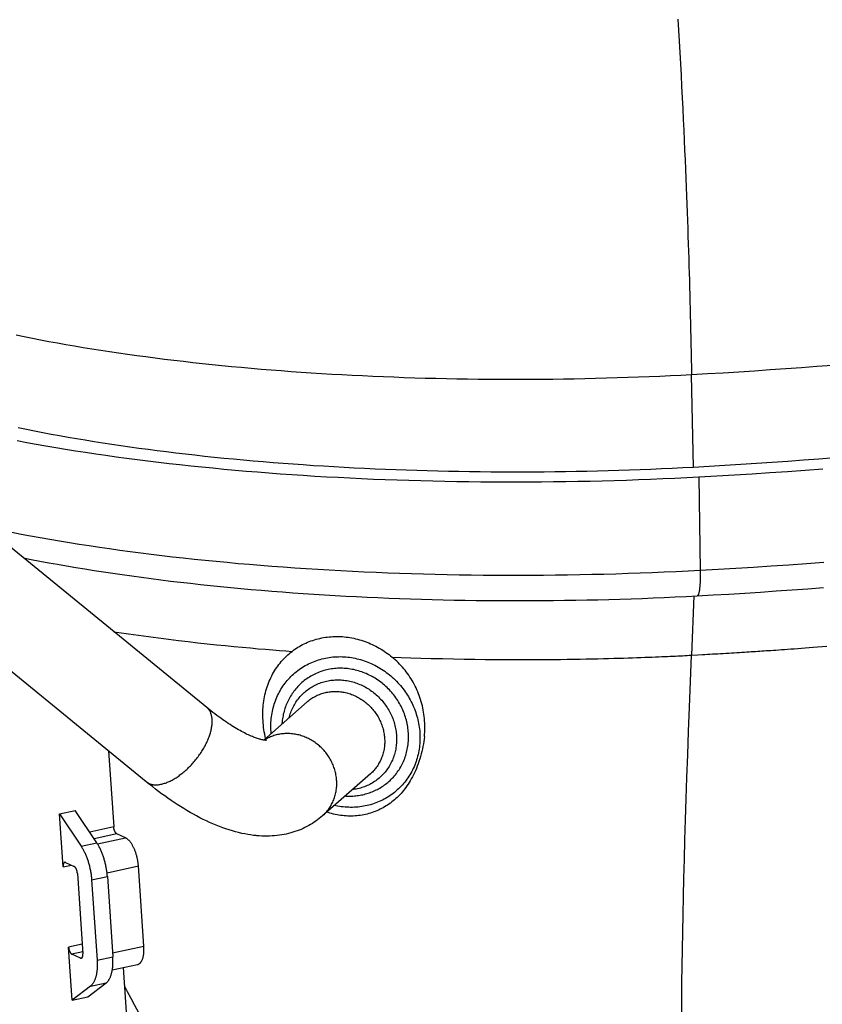
# Model space of a CAD drawing. Units: millimetres. Extents: x -1029 to 3473, y -575 to 2519.
# Drawn here: x 2093 to 2160, y -418 to -336 of the extents above; entities that cross this region are included whole.
import ezdxf

# ---------------------------------------------------------------- set-up
doc = ezdxf.new("R2010")
doc.units = ezdxf.units.MM
doc.header["$LTSCALE"] = 19.36
doc.layers.get('0').update_dxf_attribs({"linetype": 'CONTINUOUS'})

msp = doc.modelspace()

# ---------------------------------------------------------------- linework, layer by layer
at = {"color": 8, "linetype": 'Continuous'}
for p, q in [((2148.981, -373.188), (2148.828, -365.458)), ((2149.433, -374.012), (2149.549, -381.774)), ((2113.191, -395.933), (2113.13, -395.971)), ((2100.549, -403.218), (2098.542, -403.649)), ((2097.822, -404.824), (2099.138, -404.541)), ((2100.82, -403.805), (2098.919, -404.213)), ((2099.196, -404.632), (2101.533, -404.13)), ((2096.326, -406.555), (2097.019, -406.406)), ((2099.991, -407.042), (2102.615, -406.479)), ((2098.704, -407.637), (2100.02, -407.355)), ((2097.918, -413.017), (2096.782, -413.261)), ((2100.455, -413.746), (2103.07, -413.184)), ((2097.961, -413.653), (2097.052, -413.848)), ((2097.9, -414.144), (2097.766, -414.172)), ((2099.16, -414.343), (2100.476, -414.06)), ((2098.616, -416.507), (2099.932, -416.224))]:
    msp.add_line(p, q, dxfattribs=at)
at = {"color": 7, "linetype": 'Continuous'}
for p, q in [((2108.326, -393.248), (2091.921, -379.852)), ((2149.014, -383.93), (2148.818, -388.872)), ((2103.266, -399.444), (2086.861, -386.048)), ((2116.715, -392.77), (2113.079, -395.963)), ((2100.118, -396.874), (2100.549, -403.218)), ((2121.994, -398.781), (2117.991, -402.297)), ((2119.884, -400.634), (2119.936, -400.637)), ((2096.025, -402.131), (2097.341, -401.848)), ((2099.138, -404.541), (2097.341, -401.848)), ((2096.025, -402.131), (2097.822, -404.824)), ((2096.326, -406.555), (2096.025, -402.131)), ((2101.533, -404.13), (2100.82, -403.805)), ((2096.531, -406.184), (2097.245, -406.509)), ((2103.07, -413.184), (2102.615, -406.479)), ((2097.515, -407.096), (2097.971, -413.802)), ((2098.704, -407.637), (2099.16, -414.343)), ((2100.02, -407.355), (2100.476, -414.06)), ((2097.082, -417.685), (2096.782, -413.261)), ((2097.766, -414.172), (2097.052, -413.848)), ((2100.434, -415.159), (2102.539, -414.706)), ((2101.347, -414.963), (2102.262, -428.411)), ((2098.616, -416.507), (2097.082, -417.685)), ((2098.398, -417.402), (2099.932, -416.224)), ((2097.082, -417.685), (2098.398, -417.402))]:
    msp.add_line(p, q, dxfattribs=at)
at = {"color": 8, "linetype": 'Continuous'}
for points in [[(2147.683, -335.755), (2147.739, -336.675), (2147.793, -337.605), (2147.847, -338.547), (2147.899, -339.497), (2147.949, -340.444), (2147.997, -341.386), (2148.044, -342.322), (2148.088, -343.239), (2148.13, -344.136), (2148.17, -345.013), (2148.208, -345.865), (2148.244, -346.691), (2148.279, -347.494), (2148.311, -348.275), (2148.343, -349.036), (2148.372, -349.776), (2148.401, -350.5), (2148.428, -351.205), (2148.453, -351.893), (2148.478, -352.567), (2148.501, -353.228), (2148.523, -353.874), (2148.545, -354.51), (2148.565, -355.137), (2148.585, -355.753), (2148.604, -356.363), (2148.622, -356.967), (2148.639, -357.565), (2148.656, -358.16), (2148.672, -358.753), (2148.688, -359.344), (2148.704, -359.936), (2148.719, -360.529), (2148.733, -361.124), (2148.748, -361.724), (2148.762, -362.328), (2148.776, -362.938), (2148.789, -363.555), (2148.802, -364.181), (2148.816, -364.814), (2148.828, -365.456)], [(2148.828, -365.456), (2147.941, -365.503), (2147.052, -365.547), (2146.162, -365.587), (2145.272, -365.625), (2144.381, -365.66), (2143.49, -365.692), (2142.598, -365.722), (2141.706, -365.748), (2140.813, -365.772), (2139.92, -365.792), (2139.026, -365.81), (2138.133, -365.825), (2137.239, -365.837), (2136.346, -365.846), (2135.453, -365.852), (2134.561, -365.855), (2133.669, -365.856), (2132.778, -365.853), (2131.888, -365.848), (2130.999, -365.839), (2130.112, -365.828), (2129.226, -365.814), (2128.341, -365.797), (2127.459, -365.777), (2126.578, -365.754), (2125.7, -365.729), (2124.824, -365.7), (2123.95, -365.668), (2123.078, -365.634), (2122.209, -365.597), (2121.343, -365.557), (2120.48, -365.514), (2119.62, -365.468), (2118.763, -365.42), (2117.909, -365.368), (2117.058, -365.314), (2116.211, -365.257), (2115.368, -365.197), (2114.528, -365.135), (2113.693, -365.069), (2112.861, -365.001), (2112.034, -364.93), (2111.211, -364.856), (2110.392, -364.78), (2109.578, -364.701), (2108.768, -364.619), (2107.964, -364.534), (2107.164, -364.447), (2106.369, -364.357), (2105.579, -364.264), (2104.795, -364.169), (2104.016, -364.071), (2103.243, -363.97), (2102.475, -363.867), (2101.713, -363.761), (2100.957, -363.653), (2100.208, -363.542), (2099.464, -363.428), (2098.727, -363.312), (2097.996, -363.194), (2097.272, -363.073), (2096.555, -362.95), (2095.845, -362.824), (2095.142, -362.696), (2094.446, -362.565), (2093.757, -362.433), (2093.076, -362.297), (2092.403, -362.16)], [(2160.598, -364.67), (2159.302, -364.772), (2158.003, -364.87), (2156.701, -364.965), (2155.396, -365.056), (2154.088, -365.143), (2152.777, -365.227), (2151.463, -365.308), (2150.147, -365.384), (2148.828, -365.458)], [(2092.046, -378.603), (2092.825, -378.754), (2093.612, -378.901), (2094.407, -379.046), (2095.211, -379.188), (2096.024, -379.326), (2096.844, -379.462), (2097.673, -379.595), (2098.509, -379.724), (2099.353, -379.851), (2100.205, -379.974), (2101.064, -380.094), (2101.93, -380.211), (2102.803, -380.325), (2103.683, -380.436), (2104.57, -380.544), (2105.463, -380.648), (2106.362, -380.749), (2107.268, -380.846), (2108.18, -380.941), (2109.098, -381.032), (2110.021, -381.119), (2110.95, -381.204), (2111.885, -381.285), (2112.824, -381.362), (2113.768, -381.437), (2114.718, -381.507), (2115.672, -381.575), (2116.63, -381.639), (2117.593, -381.699), (2118.559, -381.756), (2119.53, -381.81), (2120.505, -381.86), (2121.483, -381.906), (2122.464, -381.949), (2123.449, -381.989), (2124.436, -382.025), (2125.427, -382.057), (2126.42, -382.086), (2127.415, -382.112), (2128.413, -382.134), (2129.412, -382.152), (2130.414, -382.167), (2131.417, -382.178), (2132.422, -382.186), (2133.428, -382.19), (2134.435, -382.19), (2135.443, -382.187), (2136.452, -382.181), (2137.462, -382.171), (2138.472, -382.157), (2139.481, -382.14), (2140.491, -382.119), (2141.501, -382.095), (2142.511, -382.067), (2143.519, -382.036), (2144.527, -382.001), (2145.534, -381.963), (2146.54, -381.921), (2147.545, -381.875), (2148.548, -381.826), (2149.549, -381.774)], [(2149.549, -381.774), (2151.035, -381.691), (2152.518, -381.604), (2153.999, -381.512), (2155.476, -381.416), (2156.95, -381.316), (2158.42, -381.211), (2159.887, -381.101)], [(2149.549, -381.774), (2149.55, -381.86), (2149.551, -381.945), (2149.551, -382.03), (2149.551, -382.113), (2149.551, -382.195), (2149.55, -382.276), (2149.549, -382.356), (2149.547, -382.435), (2149.545, -382.512), (2149.543, -382.587), (2149.54, -382.662), (2149.537, -382.734), (2149.534, -382.805), (2149.53, -382.875), (2149.526, -382.942), (2149.522, -383.008), (2149.517, -383.071), (2149.512, -383.133), (2149.506, -383.193), (2149.5, -383.251), (2149.494, -383.306), (2149.488, -383.36), (2149.481, -383.411), (2149.474, -383.46), (2149.466, -383.507), (2149.458, -383.551), (2149.45, -383.593), (2149.442, -383.633), (2149.433, -383.67), (2149.424, -383.704), (2149.415, -383.736), (2149.406, -383.766), (2149.396, -383.793), (2149.386, -383.817), (2149.376, -383.839), (2149.366, -383.858), (2149.355, -383.874), (2149.345, -383.888), (2149.334, -383.899), (2149.322, -383.907), (2149.311, -383.912), (2149.3, -383.915), (2149.296, -383.916)], [(2100.571, -386.915), (2100.972, -386.976), (2101.787, -387.095), (2102.609, -387.211), (2103.444, -387.324), (2104.286, -387.435), (2105.124, -387.541), (2105.955, -387.643), (2106.78, -387.74), (2107.587, -387.832), (2108.371, -387.918), (2109.136, -387.999), (2109.878, -388.075), (2110.597, -388.145), (2111.293, -388.212), (2111.965, -388.273), (2112.613, -388.331), (2113.235, -388.384), (2113.83, -388.433), (2114.396, -388.478), (2114.935, -388.52), (2115.445, -388.558)], [(2149.733, -388.821), (2149.935, -388.81), (2150.143, -388.798), (2150.354, -388.787), (2150.569, -388.774), (2150.79, -388.762), (2151.015, -388.749), (2151.239, -388.736), (2151.468, -388.722), (2151.702, -388.709), (2151.931, -388.695), (2152.156, -388.681), (2152.382, -388.668), (2152.604, -388.654), (2152.82, -388.641), (2153.031, -388.628), (2153.236, -388.615), (2153.434, -388.603), (2153.623, -388.591), (2153.81, -388.579), (2153.992, -388.567), (2154.17, -388.555), (2154.349, -388.544), (2154.526, -388.532), (2154.703, -388.521), (2154.884, -388.509), (2155.069, -388.496), (2155.257, -388.484), (2155.454, -388.471), (2155.66, -388.457), (2155.876, -388.442), (2156.102, -388.426), (2156.339, -388.41), (2156.586, -388.393), (2156.845, -388.374), (2157.115, -388.355), (2157.396, -388.335), (2157.69, -388.314), (2157.997, -388.291), (2158.317, -388.268), (2158.65, -388.243), (2158.997, -388.217), (2159.357, -388.19), (2159.731, -388.161), (2160.117, -388.131)], [(2123.807, -389.034), (2124.566, -389.061), (2125.363, -389.088), (2126.196, -389.114), (2127.082, -389.14), (2128.006, -389.164), (2128.923, -389.185), (2129.829, -389.203), (2130.728, -389.218), (2131.594, -389.229), (2132.416, -389.237), (2133.203, -389.241), (2133.959, -389.244), (2134.68, -389.244), (2135.369, -389.243), (2136.032, -389.241), (2136.669, -389.237), (2137.279, -389.231), (2137.868, -389.225), (2138.437, -389.217), (2138.985, -389.209), (2139.514, -389.2), (2140.026, -389.191), (2140.518, -389.181), (2140.995, -389.17), (2141.455, -389.159), (2141.899, -389.148), (2142.328, -389.136), (2142.742, -389.124), (2143.141, -389.112), (2143.525, -389.1), (2143.894, -389.088), (2144.247, -389.076), (2144.586, -389.064), (2144.91, -389.052), (2145.219, -389.04), (2145.516, -389.028), (2145.8, -389.017), (2146.072, -389.006), (2146.332, -388.995), (2146.579, -388.984), (2146.816, -388.974), (2147.043, -388.964), (2147.262, -388.954), (2147.472, -388.944), (2147.676, -388.934), (2147.875, -388.924), (2148.069, -388.914), (2148.26, -388.904), (2148.449, -388.894), (2148.635, -388.883), (2148.818, -388.872)], [(2147.999, -418.902), (2148.01, -417.576), (2148.024, -416.223), (2148.042, -414.842), (2148.063, -413.437), (2148.088, -412.005), (2148.117, -410.539), (2148.15, -409.04), (2148.187, -407.506), (2148.228, -405.925), (2148.274, -404.298), (2148.325, -402.622), (2148.38, -400.883), (2148.44, -399.077), (2148.505, -397.205), (2148.576, -395.252), (2148.652, -393.21), (2148.733, -391.083), (2148.818, -388.871)], [(2148.818, -388.871), (2149.346, -388.842), (2149.733, -388.821)], [(2113.679, -394.929), (2113.678, -394.776), (2113.681, -394.623), (2113.687, -394.47), (2113.697, -394.317), (2113.711, -394.164), (2113.728, -394.012), (2113.75, -393.86), (2113.775, -393.708), (2113.804, -393.557), (2113.837, -393.407), (2113.874, -393.258), (2113.915, -393.11), (2113.959, -392.964), (2114.007, -392.818), (2114.059, -392.674), (2114.114, -392.532), (2114.174, -392.391), (2114.236, -392.252), (2114.303, -392.115), (2114.372, -391.98), (2114.446, -391.847), (2114.522, -391.717), (2114.602, -391.588), (2114.685, -391.463), (2114.772, -391.339), (2114.861, -391.218), (2114.954, -391.1), (2115.05, -390.984), (2115.149, -390.871), (2115.25, -390.76), (2115.355, -390.653), (2115.463, -390.548), (2115.573, -390.446), (2115.686, -390.347), (2115.802, -390.251), (2115.92, -390.159), (2116.041, -390.069), (2116.164, -389.983), (2116.29, -389.9), (2116.418, -389.821), (2116.548, -389.745), (2116.68, -389.672), (2116.814, -389.603), (2116.951, -389.537), (2117.088, -389.476), (2117.228, -389.417), (2117.369, -389.363), (2117.512, -389.312), (2117.657, -389.264), (2117.803, -389.221), (2117.95, -389.181), (2118.098, -389.146), (2118.248, -389.114), (2118.398, -389.085), (2118.549, -389.061), (2118.702, -389.041), (2118.855, -389.024), (2119.009, -389.012), (2119.163, -389.003), (2119.318, -388.998), (2119.473, -388.997), (2119.628, -389.001), (2119.784, -389.008), (2119.939, -389.019), (2120.095, -389.033), (2120.251, -389.052), (2120.406, -389.075), (2120.561, -389.102), (2120.716, -389.132), (2120.87, -389.166), (2121.023, -389.204), (2121.176, -389.246), (2121.328, -389.292), (2121.479, -389.341), (2121.629, -389.394), (2121.778, -389.451), (2121.926, -389.512), (2122.072, -389.576), (2122.218, -389.643), (2122.362, -389.714), (2122.504, -389.789), (2122.644, -389.867), (2122.784, -389.949), (2122.921, -390.033), (2123.056, -390.122), (2123.189, -390.213), (2123.321, -390.307), (2123.45, -390.405), (2123.577, -390.506), (2123.702, -390.609), (2123.824, -390.716), (2123.944, -390.825), (2124.061, -390.938), (2124.176, -391.052), (2124.288, -391.17), (2124.397, -391.29), (2124.503, -391.412), (2124.607, -391.537), (2124.707, -391.664), (2124.805, -391.794), (2124.899, -391.925), (2124.991, -392.059), (2125.079, -392.195), (2125.164, -392.333), (2125.246, -392.473), (2125.325, -392.614), (2125.4, -392.758), (2125.472, -392.903), (2125.54, -393.049), (2125.605, -393.197), (2125.666, -393.346), (2125.724, -393.496), (2125.778, -393.648), (2125.828, -393.8), (2125.875, -393.953), (2125.917, -394.107), (2125.956, -394.261), (2125.991, -394.415), (2126.023, -394.57), (2126.05, -394.725), (2126.074, -394.88), (2126.094, -395.035), (2126.11, -395.189), (2126.122, -395.343), (2126.131, -395.497), (2126.136, -395.65)], [(2115.212, -394.09), (2115.234, -394.002), (2115.267, -393.886), (2115.304, -393.772), (2115.343, -393.658), (2115.386, -393.546), (2115.432, -393.436), (2115.48, -393.326), (2115.532, -393.219), (2115.587, -393.113), (2115.644, -393.009), (2115.705, -392.907), (2115.768, -392.806), (2115.834, -392.708), (2115.903, -392.611), (2115.974, -392.517), (2116.048, -392.425), (2116.125, -392.335), (2116.204, -392.248), (2116.286, -392.162), (2116.37, -392.08), (2116.456, -391.999), (2116.545, -391.922), (2116.636, -391.846), (2116.729, -391.774), (2116.824, -391.704), (2116.922, -391.637), (2117.021, -391.573), (2117.122, -391.512), (2117.225, -391.453), (2117.329, -391.398), (2117.436, -391.345), (2117.544, -391.296), (2117.653, -391.249), (2117.764, -391.206), (2117.876, -391.166), (2117.989, -391.128), (2118.104, -391.095), (2118.22, -391.064), (2118.336, -391.036), (2118.454, -391.012), (2118.572, -390.991), (2118.692, -390.973), (2118.812, -390.959), (2118.932, -390.948), (2119.053, -390.94), (2119.175, -390.935), (2119.296, -390.934), (2119.418, -390.936), (2119.541, -390.942)], [(2119.54, -390.942), (2119.663, -390.95), (2119.785, -390.962), (2119.907, -390.978), (2120.029, -390.996), (2120.151, -391.018), (2120.272, -391.043), (2120.393, -391.072), (2120.513, -391.103), (2120.632, -391.138), (2120.751, -391.176), (2120.869, -391.217), (2120.986, -391.261), (2121.103, -391.309), (2121.218, -391.359), (2121.332, -391.412), (2121.445, -391.469), (2121.556, -391.528), (2121.666, -391.59), (2121.775, -391.655), (2121.882, -391.723), (2121.987, -391.793), (2122.091, -391.866), (2122.193, -391.942), (2122.293, -392.021), (2122.391, -392.102), (2122.487, -392.185), (2122.581, -392.271), (2122.674, -392.359), (2122.763, -392.45), (2122.851, -392.542), (2122.936, -392.637), (2123.019, -392.734), (2123.099, -392.833), (2123.177, -392.934), (2123.253, -393.037), (2123.325, -393.141), (2123.396, -393.248), (2123.463, -393.356), (2123.527, -393.465), (2123.589, -393.576), (2123.648, -393.689), (2123.704, -393.802), (2123.757, -393.917), (2123.808, -394.033), (2123.855, -394.151), (2123.899, -394.269), (2123.94, -394.388), (2123.978, -394.508), (2124.012, -394.629), (2124.044, -394.75), (2124.073, -394.872), (2124.098, -394.995), (2124.12, -395.117), (2124.139, -395.24), (2124.154, -395.364), (2124.166, -395.487), (2124.175, -395.611), (2124.181, -395.734), (2124.183, -395.857), (2124.183, -395.98), (2124.178, -396.103), (2124.171, -396.225), (2124.16, -396.347), (2124.146, -396.468), (2124.129, -396.589), (2124.109, -396.709), (2124.085, -396.828), (2124.058, -396.946), (2124.028, -397.063), (2123.995, -397.178), (2123.959, -397.293), (2123.919, -397.407), (2123.876, -397.519), (2123.831, -397.629), (2123.782, -397.738), (2123.73, -397.846), (2123.676, -397.952), (2123.618, -398.056), (2123.558, -398.158), (2123.494, -398.259), (2123.428, -398.357), (2123.36, -398.453), (2123.288, -398.548), (2123.214, -398.64), (2123.137, -398.73), (2123.058, -398.817), (2122.977, -398.902), (2122.892, -398.985), (2122.806, -399.065), (2122.717, -399.143), (2122.626, -399.218), (2122.533, -399.291), (2122.438, -399.361), (2122.341, -399.428), (2122.242, -399.492), (2122.14, -399.553), (2122.038, -399.612), (2121.933, -399.667), (2121.827, -399.72), (2121.719, -399.769), (2121.609, -399.816), (2121.499, -399.859), (2121.386, -399.899), (2121.273, -399.936), (2121.158, -399.97), (2121.043, -400.001), (2120.926, -400.029), (2120.808, -400.053), (2120.69, -400.074), (2120.571, -400.092), (2120.491, -400.101)], [(2116.715, -392.77), (2116.78, -392.714), (2116.859, -392.65), (2116.94, -392.588), (2117.023, -392.529), (2117.108, -392.472), (2117.194, -392.418), (2117.282, -392.366), (2117.372, -392.317), (2117.463, -392.27), (2117.556, -392.226), (2117.65, -392.185), (2117.745, -392.146), (2117.841, -392.11), (2117.939, -392.077), (2118.038, -392.047), (2118.137, -392.019), (2118.238, -391.995), (2118.34, -391.973), (2118.442, -391.954), (2118.545, -391.938), (2118.648, -391.925), (2118.753, -391.915), (2118.857, -391.908), (2118.962, -391.904), (2119.067, -391.903), (2119.173, -391.905), (2119.278, -391.909)], [(2119.278, -391.909), (2119.384, -391.917), (2119.49, -391.927), (2119.595, -391.941), (2119.7, -391.957), (2119.806, -391.976), (2119.91, -391.998), (2120.015, -392.023), (2120.118, -392.051), (2120.222, -392.082), (2120.324, -392.115), (2120.426, -392.152), (2120.527, -392.191), (2120.627, -392.232), (2120.726, -392.277), (2120.825, -392.324), (2120.922, -392.374), (2121.017, -392.426), (2121.112, -392.481), (2121.205, -392.538), (2121.297, -392.598), (2121.387, -392.66), (2121.476, -392.725), (2121.563, -392.792), (2121.649, -392.861), (2121.732, -392.932), (2121.814, -393.006), (2121.894, -393.081), (2121.973, -393.159), (2122.049, -393.238), (2122.123, -393.32), (2122.195, -393.403), (2122.265, -393.489), (2122.332, -393.576), (2122.398, -393.664), (2122.461, -393.755), (2122.522, -393.846), (2122.58, -393.94), (2122.636, -394.034), (2122.689, -394.13), (2122.74, -394.227), (2122.788, -394.326), (2122.834, -394.425), (2122.877, -394.526), (2122.917, -394.627), (2122.955, -394.73), (2122.99, -394.833), (2123.022, -394.937), (2123.052, -395.041), (2123.078, -395.146), (2123.102, -395.252), (2123.123, -395.357), (2123.141, -395.464), (2123.156, -395.57), (2123.168, -395.677), (2123.178, -395.783), (2123.184, -395.89), (2123.188, -395.997), (2123.188, -396.103), (2123.186, -396.209), (2123.181, -396.315), (2123.173, -396.421), (2123.162, -396.526), (2123.148, -396.63), (2123.131, -396.734), (2123.112, -396.837), (2123.089, -396.939), (2123.064, -397.04), (2123.036, -397.14), (2123.005, -397.24), (2122.971, -397.338), (2122.935, -397.435), (2122.896, -397.531), (2122.854, -397.625), (2122.809, -397.718), (2122.762, -397.81), (2122.712, -397.9), (2122.66, -397.988), (2122.605, -398.075), (2122.548, -398.16), (2122.489, -398.243), (2122.426, -398.324), (2122.362, -398.404), (2122.295, -398.481), (2122.227, -398.556), (2122.156, -398.63), (2122.082, -398.701), (2122.007, -398.769), (2121.994, -398.781)], [(2104.202, -399.697), (2104.273, -399.691), (2104.344, -399.682), (2104.416, -399.671), (2104.49, -399.657), (2104.564, -399.64), (2104.639, -399.621), (2104.715, -399.6), (2104.792, -399.576), (2104.87, -399.55), (2104.949, -399.521), (2105.028, -399.49), (2105.108, -399.456), (2105.188, -399.42), (2105.268, -399.382), (2105.35, -399.341), (2105.431, -399.299), (2105.513, -399.254), (2105.595, -399.206), (2105.677, -399.157), (2105.759, -399.105), (2105.841, -399.052), (2105.923, -398.996), (2106.005, -398.938), (2106.087, -398.878), (2106.169, -398.817), (2106.25, -398.753), (2106.331, -398.688), (2106.412, -398.621), (2106.492, -398.552), (2106.572, -398.481), (2106.651, -398.409), (2106.729, -398.335), (2106.807, -398.26), (2106.884, -398.184), (2106.96, -398.105), (2107.035, -398.026), (2107.109, -397.945), (2107.183, -397.863), (2107.255, -397.78), (2107.326, -397.696), (2107.396, -397.611), (2107.465, -397.525), (2107.532, -397.438), (2107.598, -397.35), (2107.663, -397.261), (2107.727, -397.172), (2107.789, -397.082), (2107.849, -396.992), (2107.908, -396.901), (2107.965, -396.809), (2108.021, -396.718), (2108.074, -396.626), (2108.127, -396.533), (2108.177, -396.441), (2108.226, -396.348), (2108.272, -396.256), (2108.317, -396.163), (2108.36, -396.071), (2108.401, -395.979), (2108.44, -395.887), (2108.477, -395.796), (2108.512, -395.705), (2108.545, -395.614), (2108.576, -395.524), (2108.605, -395.435), (2108.631, -395.346), (2108.656, -395.259), (2108.678, -395.171), (2108.698, -395.085), (2108.716, -395), (2108.732, -394.916), (2108.745, -394.833), (2108.756, -394.751), (2108.765, -394.67), (2108.772, -394.591), (2108.776, -394.512), (2108.778, -394.436), (2108.778, -394.36), (2108.776, -394.287), (2108.771, -394.214), (2108.764, -394.144), (2108.755, -394.075), (2108.744, -394.007), (2108.73, -393.942), (2108.714, -393.878), (2108.696, -393.817), (2108.676, -393.757), (2108.654, -393.699), (2108.629, -393.643), (2108.602, -393.589), (2108.573, -393.538), (2108.542, -393.488), (2108.509, -393.441), (2108.474, -393.396), (2108.437, -393.353), (2108.398, -393.312), (2108.356, -393.274), (2108.326, -393.248)], [(2115.275, -395.425), (2115.169, -395.421), (2115.064, -395.419), (2114.958, -395.42), (2114.854, -395.424), (2114.749, -395.431), (2114.645, -395.441), (2114.541, -395.454), (2114.438, -395.47), (2114.336, -395.489), (2114.235, -395.511), (2114.134, -395.535), (2114.034, -395.563), (2113.936, -395.593), (2113.838, -395.626), (2113.741, -395.662), (2113.646, -395.7), (2113.552, -395.742), (2113.46, -395.786), (2113.369, -395.832), (2113.279, -395.882), (2113.191, -395.933)], [(2113.707, -395.411), (2113.705, -395.39), (2113.693, -395.236), (2113.684, -395.083), (2113.679, -394.929)], [(2117.991, -402.297), (2118.003, -402.286), (2118.078, -402.217), (2118.152, -402.146), (2118.223, -402.073), (2118.292, -401.997), (2118.358, -401.92), (2118.423, -401.841), (2118.485, -401.759), (2118.544, -401.676), (2118.602, -401.591), (2118.656, -401.505), (2118.709, -401.416), (2118.758, -401.326), (2118.805, -401.235), (2118.85, -401.142), (2118.892, -401.047), (2118.931, -400.951), (2118.967, -400.854), (2119.001, -400.756), (2119.032, -400.657), (2119.06, -400.556), (2119.085, -400.455), (2119.108, -400.353), (2119.127, -400.25), (2119.144, -400.146), (2119.158, -400.042), (2119.169, -399.937), (2119.177, -399.831), (2119.182, -399.726), (2119.185, -399.619), (2119.184, -399.513), (2119.18, -399.406), (2119.174, -399.3), (2119.165, -399.193), (2119.152, -399.086), (2119.137, -398.98), (2119.119, -398.874), (2119.098, -398.768), (2119.074, -398.662), (2119.048, -398.557), (2119.019, -398.453), (2118.986, -398.349), (2118.951, -398.246), (2118.914, -398.143), (2118.874, -398.042), (2118.83, -397.941), (2118.785, -397.842), (2118.737, -397.744), (2118.686, -397.646), (2118.632, -397.55), (2118.576, -397.456), (2118.518, -397.362), (2118.457, -397.271), (2118.394, -397.18), (2118.329, -397.092), (2118.261, -397.005), (2118.191, -396.919), (2118.119, -396.836), (2118.045, -396.754), (2117.969, -396.675), (2117.891, -396.597), (2117.811, -396.522), (2117.729, -396.448), (2117.645, -396.377), (2117.56, -396.308), (2117.473, -396.241), (2117.384, -396.176), (2117.293, -396.114), (2117.202, -396.054), (2117.108, -395.997), (2117.014, -395.942), (2116.918, -395.89), (2116.821, -395.84), (2116.723, -395.793), (2116.624, -395.749), (2116.524, -395.707), (2116.423, -395.668), (2116.321, -395.631), (2116.218, -395.598), (2116.115, -395.567), (2116.011, -395.539), (2115.907, -395.514), (2115.802, -395.492), (2115.697, -395.473), (2115.591, -395.457), (2115.486, -395.443), (2115.38, -395.433), (2115.275, -395.425)], [(2126.136, -395.65), (2126.137, -395.803), (2126.135, -395.956), (2126.128, -396.109), (2126.118, -396.262), (2126.104, -396.415), (2126.087, -396.567), (2126.065, -396.72), (2126.04, -396.871), (2126.011, -397.022), (2125.978, -397.172), (2125.941, -397.321), (2125.901, -397.469), (2125.856, -397.616), (2125.808, -397.761), (2125.756, -397.905), (2125.701, -398.047), (2125.642, -398.188), (2125.579, -398.327), (2125.513, -398.464), (2125.443, -398.599), (2125.37, -398.732), (2125.293, -398.863), (2125.213, -398.991), (2125.13, -399.117), (2125.044, -399.24), (2124.954, -399.361), (2124.861, -399.48), (2124.765, -399.596), (2124.667, -399.709), (2124.565, -399.819), (2124.46, -399.927), (2124.353, -400.031), (2124.242, -400.133), (2124.129, -400.232), (2124.013, -400.328), (2123.895, -400.42), (2123.774, -400.51), (2123.651, -400.596), (2123.525, -400.679), (2123.397, -400.758), (2123.267, -400.835), (2123.135, -400.907), (2123.001, -400.976), (2122.865, -401.042), (2122.727, -401.104), (2122.587, -401.162), (2122.446, -401.217), (2122.303, -401.268), (2122.158, -401.315), (2122.013, -401.358), (2121.866, -401.398), (2121.717, -401.434), (2121.568, -401.466), (2121.417, -401.494), (2121.266, -401.518), (2121.113, -401.539), (2120.96, -401.555), (2120.807, -401.568), (2120.652, -401.576), (2120.498, -401.581), (2120.342, -401.582), (2120.187, -401.579), (2120.031, -401.572), (2119.876, -401.561), (2119.72, -401.546), (2119.565, -401.527), (2119.409, -401.504), (2119.254, -401.478), (2119.1, -401.447), (2118.986, -401.422)], [(2103.266, -399.444), (2103.279, -399.454), (2103.324, -399.488), (2103.371, -399.519), (2103.419, -399.548), (2103.47, -399.575), (2103.522, -399.599), (2103.576, -399.62), (2103.632, -399.639), (2103.69, -399.656), (2103.749, -399.67), (2103.809, -399.681), (2103.871, -399.69), (2103.935, -399.697), (2104, -399.701), (2104.066, -399.702), (2104.134, -399.701), (2104.202, -399.697)], [(2106.299, -425.291), (2105.818, -424.454), (2105.356, -423.644), (2104.914, -422.862), (2104.493, -422.11), (2104.091, -421.387), (2103.705, -420.689), (2103.336, -420.014), (2102.983, -419.365), (2102.645, -418.737), (2102.32, -418.131), (2102.008, -417.545), (2101.709, -416.979), (2101.451, -416.486)]]:
    msp.add_lwpolyline(points, dxfattribs=at)
at = {"color": 7, "linetype": 'Continuous'}
for points in [[(2148.981, -373.188), (2148.095, -373.235), (2147.209, -373.278), (2146.321, -373.319), (2145.431, -373.357), (2144.541, -373.392), (2143.65, -373.424), (2142.758, -373.453), (2141.866, -373.48), (2140.973, -373.503), (2140.08, -373.524), (2139.187, -373.542), (2138.294, -373.557), (2137.401, -373.569), (2136.508, -373.578), (2135.616, -373.584), (2134.724, -373.587), (2133.833, -373.588), (2132.943, -373.585), (2132.054, -373.58), (2131.166, -373.571), (2130.279, -373.56), (2129.394, -373.546), (2128.51, -373.529), (2127.628, -373.509), (2126.748, -373.487), (2125.87, -373.461), (2124.994, -373.432), (2124.12, -373.401), (2123.249, -373.367), (2122.38, -373.33), (2121.514, -373.29), (2120.651, -373.247), (2119.791, -373.201), (2118.934, -373.153), (2118.08, -373.101), (2117.229, -373.047), (2116.382, -372.99), (2115.539, -372.93), (2114.699, -372.868), (2113.864, -372.802), (2113.032, -372.734), (2112.205, -372.663), (2111.382, -372.59), (2110.563, -372.513), (2109.749, -372.434), (2108.939, -372.352), (2108.135, -372.268), (2107.335, -372.181), (2106.541, -372.091), (2105.752, -371.998), (2104.968, -371.903), (2104.189, -371.805), (2103.417, -371.705), (2102.65, -371.602), (2101.888, -371.496), (2101.133, -371.388), (2100.384, -371.277), (2099.641, -371.164), (2098.904, -371.048), (2098.174, -370.93), (2097.45, -370.809), (2096.733, -370.686), (2096.023, -370.56), (2095.32, -370.432), (2094.623, -370.302), (2093.934, -370.169), (2093.252, -370.034), (2092.578, -369.896)], [(2149.433, -374.012), (2148.428, -374.065), (2147.421, -374.114), (2146.413, -374.159), (2145.403, -374.201), (2144.392, -374.24), (2143.38, -374.275), (2142.368, -374.306), (2141.354, -374.334), (2140.341, -374.359), (2139.327, -374.379), (2138.313, -374.397), (2137.3, -374.41), (2136.286, -374.421), (2135.273, -374.427), (2134.261, -374.43), (2133.25, -374.429), (2132.24, -374.425), (2131.232, -374.418), (2130.225, -374.406), (2129.219, -374.391), (2128.216, -374.373), (2127.214, -374.351), (2126.215, -374.326), (2125.218, -374.296), (2124.224, -374.264), (2123.233, -374.228), (2122.245, -374.188), (2121.259, -374.145), (2120.278, -374.098), (2119.299, -374.048), (2118.325, -373.994), (2117.355, -373.937), (2116.388, -373.876), (2115.426, -373.812), (2114.468, -373.744), (2113.516, -373.673), (2112.567, -373.599), (2111.624, -373.521), (2110.686, -373.44), (2109.754, -373.355), (2108.827, -373.267), (2107.906, -373.176), (2106.99, -373.081), (2106.081, -372.983), (2105.178, -372.882), (2104.281, -372.777), (2103.391, -372.669), (2102.508, -372.558), (2101.631, -372.444), (2100.761, -372.326), (2099.899, -372.205), (2099.045, -372.081), (2098.197, -371.955), (2097.358, -371.824), (2096.526, -371.691), (2095.702, -371.555), (2094.887, -371.416), (2094.08, -371.274), (2093.281, -371.128), (2092.491, -370.98)], [(2160.76, -372.4), (2159.463, -372.501), (2158.162, -372.6), (2156.859, -372.695), (2155.552, -372.786), (2154.243, -372.873), (2152.931, -372.958), (2151.617, -373.038), (2150.3, -373.115), (2148.981, -373.188)], [(2159.795, -373.338), (2158.325, -373.447), (2156.851, -373.553), (2155.373, -373.654), (2153.892, -373.75), (2152.409, -373.842), (2150.922, -373.929), (2149.433, -374.012)], [(2093.017, -380.747), (2093.645, -380.871), (2094.377, -381.011), (2095.117, -381.149), (2095.863, -381.284), (2096.616, -381.416), (2097.376, -381.545), (2098.141, -381.671), (2098.914, -381.795), (2099.692, -381.915), (2100.477, -382.033), (2101.268, -382.148), (2102.064, -382.26), (2102.867, -382.37), (2103.675, -382.476), (2104.488, -382.579), (2105.307, -382.68), (2106.131, -382.778), (2106.961, -382.872), (2107.795, -382.964), (2108.635, -383.053), (2109.479, -383.139), (2110.328, -383.222), (2111.181, -383.302), (2112.039, -383.379), (2112.901, -383.453), (2113.767, -383.524), (2114.637, -383.592), (2115.511, -383.657), (2116.389, -383.719), (2117.271, -383.778), (2118.156, -383.834), (2119.044, -383.887), (2119.935, -383.937), (2120.83, -383.984), (2121.727, -384.028), (2122.627, -384.068), (2123.53, -384.106), (2124.436, -384.141), (2125.343, -384.172), (2126.253, -384.201), (2127.165, -384.226), (2128.079, -384.249), (2128.995, -384.268), (2129.912, -384.284), (2130.831, -384.298), (2131.751, -384.308), (2132.672, -384.315), (2133.594, -384.319), (2134.518, -384.32), (2135.442, -384.317), (2136.366, -384.312), (2137.292, -384.304), (2138.217, -384.292), (2139.143, -384.278), (2140.069, -384.26), (2140.994, -384.239), (2141.92, -384.215), (2142.845, -384.189), (2143.769, -384.159), (2144.693, -384.126), (2145.616, -384.09), (2146.538, -384.051), (2147.458, -384.009), (2148.378, -383.964), (2149.296, -383.916)], [(2149.296, -383.916), (2150.622, -383.842), (2151.946, -383.765), (2153.268, -383.684), (2154.587, -383.599), (2155.904, -383.511), (2157.218, -383.419), (2158.53, -383.324), (2159.838, -383.225)], [(2115.445, -388.558), (2115.563, -388.468), (2115.684, -388.381), (2115.807, -388.297), (2115.934, -388.216), (2116.063, -388.138), (2116.195, -388.064), (2116.329, -387.993), (2116.465, -387.924), (2116.603, -387.859), (2116.744, -387.798), (2116.886, -387.74), (2117.03, -387.685), (2117.176, -387.634), (2117.324, -387.587), (2117.473, -387.543), (2117.623, -387.503), (2117.775, -387.467), (2117.927, -387.434), (2118.081, -387.405), (2118.236, -387.38), (2118.391, -387.359), (2118.547, -387.342), (2118.704, -387.328), (2118.861, -387.318), (2119.019, -387.313), (2119.177, -387.31), (2119.335, -387.312), (2119.493, -387.317), (2119.652, -387.327), (2119.81, -387.34), (2119.969, -387.356), (2120.128, -387.377), (2120.287, -387.401), (2120.446, -387.429), (2120.604, -387.461), (2120.762, -387.496), (2120.92, -387.536), (2121.077, -387.579), (2121.234, -387.625), (2121.39, -387.675), (2121.545, -387.729), (2121.699, -387.787), (2121.852, -387.848), (2122.004, -387.912), (2122.154, -387.98), (2122.303, -388.052), (2122.45, -388.126), (2122.596, -388.204), (2122.739, -388.285), (2122.881, -388.369), (2123.021, -388.455), (2123.158, -388.545), (2123.293, -388.637), (2123.426, -388.732), (2123.556, -388.83), (2123.683, -388.931), (2123.807, -389.034)], [(2113.075, -394.907), (2113.053, -394.715), (2113.035, -394.524), (2113.022, -394.335), (2113.013, -394.146), (2113.008, -393.959), (2113.008, -393.774), (2113.012, -393.59), (2113.019, -393.408), (2113.031, -393.228), (2113.048, -393.05), (2113.068, -392.873), (2113.092, -392.699), (2113.12, -392.525), (2113.152, -392.354), (2113.188, -392.185), (2113.228, -392.017), (2113.271, -391.852), (2113.318, -391.688), (2113.37, -391.527), (2113.424, -391.368), (2113.483, -391.212), (2113.545, -391.057), (2113.61, -390.905), (2113.68, -390.755), (2113.753, -390.607), (2113.829, -390.462), (2113.909, -390.32), (2113.991, -390.18), (2114.077, -390.044), (2114.166, -389.91), (2114.259, -389.78), (2114.353, -389.652), (2114.451, -389.528), (2114.552, -389.407), (2114.655, -389.289), (2114.761, -389.174), (2114.869, -389.063), (2114.98, -388.955), (2115.093, -388.85), (2115.209, -388.749), (2115.326, -388.652), (2115.445, -388.557)], [(2126.502, -395.676), (2126.519, -395.483), (2126.53, -395.292), (2126.538, -395.101), (2126.54, -394.913), (2126.539, -394.725), (2126.533, -394.539), (2126.522, -394.355), (2126.508, -394.171), (2126.489, -393.99), (2126.466, -393.809), (2126.439, -393.63), (2126.407, -393.453), (2126.372, -393.276), (2126.333, -393.102), (2126.289, -392.929), (2126.242, -392.757), (2126.191, -392.588), (2126.136, -392.42), (2126.077, -392.253), (2126.015, -392.089), (2125.949, -391.926), (2125.879, -391.765), (2125.805, -391.606), (2125.728, -391.449), (2125.648, -391.294), (2125.564, -391.141), (2125.477, -390.99), (2125.386, -390.842), (2125.292, -390.696), (2125.195, -390.552), (2125.095, -390.411), (2124.992, -390.272), (2124.886, -390.135), (2124.776, -390.001), (2124.664, -389.87), (2124.549, -389.742), (2124.432, -389.616), (2124.312, -389.494), (2124.189, -389.374), (2124.064, -389.258), (2123.937, -389.144), (2123.808, -389.034)], [(2119.803, -389.974), (2119.668, -389.968), (2119.534, -389.965), (2119.4, -389.966), (2119.266, -389.971), (2119.132, -389.979), (2118.999, -389.99), (2118.867, -390.005), (2118.735, -390.023), (2118.605, -390.044), (2118.475, -390.069), (2118.345, -390.098), (2118.217, -390.13), (2118.09, -390.165), (2117.965, -390.204), (2117.84, -390.245), (2117.717, -390.291), (2117.595, -390.339), (2117.475, -390.391), (2117.356, -390.446), (2117.239, -390.504), (2117.124, -390.565), (2117.011, -390.629), (2116.899, -390.696), (2116.79, -390.766), (2116.682, -390.84), (2116.577, -390.916), (2116.474, -390.995), (2116.373, -391.076), (2116.278, -391.157)], [(2123.537, -399.422), (2123.638, -399.331), (2123.732, -399.241), (2123.823, -399.149), (2123.912, -399.054), (2123.998, -398.957), (2124.082, -398.857), (2124.163, -398.755), (2124.241, -398.65), (2124.316, -398.544), (2124.388, -398.435), (2124.458, -398.324), (2124.524, -398.212), (2124.588, -398.097), (2124.648, -397.98), (2124.705, -397.862), (2124.76, -397.742), (2124.811, -397.621), (2124.858, -397.498), (2124.903, -397.373), (2124.944, -397.248), (2124.982, -397.12), (2125.017, -396.992), (2125.049, -396.863), (2125.077, -396.732), (2125.101, -396.601), (2125.123, -396.469), (2125.14, -396.336), (2125.155, -396.202), (2125.166, -396.068), (2125.174, -395.933), (2125.178, -395.798), (2125.179, -395.662), (2125.176, -395.527), (2125.17, -395.391), (2125.16, -395.255), (2125.147, -395.119), (2125.131, -394.983), (2125.111, -394.847), (2125.088, -394.712), (2125.061, -394.577), (2125.031, -394.442), (2124.998, -394.308), (2124.961, -394.175), (2124.922, -394.043), (2124.878, -393.911), (2124.832, -393.78), (2124.782, -393.65), (2124.73, -393.521), (2124.674, -393.393), (2124.615, -393.267), (2124.552, -393.142), (2124.487, -393.018), (2124.419, -392.896), (2124.348, -392.775), (2124.274, -392.656), (2124.197, -392.539), (2124.118, -392.423), (2124.035, -392.31), (2123.95, -392.198), (2123.862, -392.088), (2123.772, -391.981), (2123.679, -391.875), (2123.584, -391.772), (2123.486, -391.671), (2123.386, -391.573), (2123.284, -391.476), (2123.18, -391.383), (2123.073, -391.292), (2122.964, -391.203), (2122.854, -391.117), (2122.741, -391.034), (2122.627, -390.954), (2122.51, -390.876), (2122.393, -390.802), (2122.273, -390.73), (2122.152, -390.661), (2122.029, -390.596), (2121.905, -390.533), (2121.78, -390.473), (2121.654, -390.417), (2121.526, -390.364), (2121.398, -390.314), (2121.268, -390.267), (2121.137, -390.224), (2121.006, -390.183), (2120.874, -390.147), (2120.741, -390.113), (2120.608, -390.083), (2120.475, -390.056), (2120.341, -390.033), (2120.206, -390.013), (2120.072, -389.997), (2119.937, -389.984), (2119.803, -389.974)], [(2116.278, -391.157), (2116.186, -391.24), (2116.097, -391.325), (2116.009, -391.413), (2115.923, -391.502), (2115.84, -391.594), (2115.759, -391.688), (2115.681, -391.784), (2115.605, -391.883), (2115.531, -391.983), (2115.46, -392.085), (2115.392, -392.189), (2115.326, -392.295), (2115.263, -392.402), (2115.202, -392.512), (2115.144, -392.623), (2115.089, -392.735), (2115.036, -392.849), (2114.987, -392.964), (2114.94, -393.081), (2114.896, -393.2), (2114.855, -393.319), (2114.817, -393.44), (2114.782, -393.561), (2114.749, -393.684), (2114.72, -393.808), (2114.694, -393.933), (2114.671, -394.058), (2114.651, -394.184), (2114.634, -394.311), (2114.62, -394.439), (2114.609, -394.567), (2114.606, -394.622)], [(2113.22, -395.982), (2113.217, -395.982), (2113.186, -395.979), (2113.151, -395.974), (2113.112, -395.969), (2113.068, -395.962), (2113.021, -395.953), (2112.969, -395.942), (2112.913, -395.93), (2112.853, -395.915), (2112.789, -395.898), (2112.721, -395.879), (2112.649, -395.858), (2112.573, -395.834), (2112.492, -395.807), (2112.408, -395.777), (2112.32, -395.745), (2112.228, -395.71), (2112.132, -395.671), (2112.033, -395.629), (2111.929, -395.584), (2111.822, -395.536), (2111.711, -395.484), (2111.596, -395.429), (2111.478, -395.37), (2111.357, -395.308), (2111.232, -395.242), (2111.104, -395.172), (2110.972, -395.098), (2110.838, -395.02), (2110.7, -394.939), (2110.559, -394.854), (2110.416, -394.765), (2110.269, -394.672), (2110.12, -394.574), (2109.968, -394.473), (2109.814, -394.368), (2109.657, -394.26), (2109.498, -394.147), (2109.336, -394.03), (2109.173, -393.909), (2109.007, -393.785), (2108.84, -393.656), (2108.67, -393.524), (2108.499, -393.388), (2108.326, -393.248)], [(2113.239, -395.823), (2113.205, -395.672), (2113.166, -395.478), (2113.131, -395.286), (2113.101, -395.096), (2113.075, -394.907)], [(2113.31, -395.986), (2113.313, -395.986), (2113.312, -395.986), (2113.307, -395.986), (2113.298, -395.986), (2113.284, -395.986), (2113.266, -395.986), (2113.244, -395.984), (2113.22, -395.982)], [(2126.502, -395.676), (2126.48, -395.874), (2126.454, -396.075), (2126.422, -396.28), (2126.385, -396.488), (2126.342, -396.699), (2126.294, -396.91), (2126.241, -397.12), (2126.183, -397.331), (2126.12, -397.539), (2126.054, -397.744), (2125.983, -397.946), (2125.909, -398.143), (2125.832, -398.335), (2125.753, -398.522), (2125.671, -398.702), (2125.587, -398.875), (2125.501, -399.043), (2125.413, -399.204), (2125.324, -399.359), (2125.233, -399.508), (2125.141, -399.652), (2125.047, -399.791), (2124.951, -399.925), (2124.854, -400.054), (2124.754, -400.18), (2124.653, -400.301), (2124.551, -400.418), (2124.446, -400.531), (2124.34, -400.64), (2124.232, -400.746), (2124.122, -400.848), (2124.01, -400.946), (2123.897, -401.041), (2123.782, -401.133), (2123.665, -401.221), (2123.546, -401.306), (2123.426, -401.387), (2123.304, -401.465), (2123.18, -401.54), (2123.055, -401.611), (2122.928, -401.679), (2122.799, -401.744), (2122.669, -401.805), (2122.538, -401.863), (2122.405, -401.918), (2122.27, -401.969), (2122.135, -402.016), (2121.998, -402.061), (2121.859, -402.101), (2121.719, -402.138), (2121.579, -402.172), (2121.436, -402.202), (2121.293, -402.228), (2121.149, -402.251), (2121.004, -402.27), (2120.858, -402.286), (2120.71, -402.298), (2120.562, -402.306), (2120.413, -402.31), (2120.264, -402.311), (2120.114, -402.307), (2119.963, -402.3), (2119.812, -402.289), (2119.66, -402.274), (2119.509, -402.255), (2119.357, -402.233), (2119.206, -402.206), (2119.054, -402.175), (2118.903, -402.141), (2118.753, -402.103), (2118.603, -402.061), (2118.453, -402.015), (2118.351, -401.981)], [(2112.503, -403.95), (2112.463, -403.946), (2112.228, -403.921), (2111.988, -403.89), (2111.744, -403.851), (2111.495, -403.806), (2111.243, -403.754), (2110.986, -403.694), (2110.725, -403.628), (2110.462, -403.554), (2110.196, -403.473), (2109.927, -403.384), (2109.657, -403.289), (2109.385, -403.188), (2109.112, -403.079), (2108.839, -402.964), (2108.565, -402.844), (2108.292, -402.717), (2108.019, -402.585), (2107.746, -402.447), (2107.474, -402.304), (2107.203, -402.157), (2106.934, -402.004), (2106.665, -401.847), (2106.397, -401.686), (2106.13, -401.52), (2105.865, -401.35), (2105.6, -401.176), (2105.337, -400.999), (2105.074, -400.817), (2104.813, -400.631), (2104.553, -400.442), (2104.293, -400.25), (2104.035, -400.053), (2103.778, -399.854), (2103.521, -399.651), (2103.266, -399.444)], [(2119.936, -400.637), (2120.056, -400.643), (2120.177, -400.646), (2120.298, -400.646), (2120.418, -400.643), (2120.538, -400.637), (2120.657, -400.629), (2120.776, -400.618), (2120.895, -400.605), (2121.013, -400.588), (2121.13, -400.569), (2121.247, -400.547), (2121.363, -400.523), (2121.479, -400.495), (2121.593, -400.466), (2121.707, -400.433), (2121.819, -400.398), (2121.931, -400.36), (2122.041, -400.32), (2122.151, -400.277), (2122.259, -400.231), (2122.366, -400.184), (2122.472, -400.133), (2122.576, -400.08), (2122.679, -400.025), (2122.781, -399.967), (2122.881, -399.907), (2122.98, -399.845), (2123.077, -399.78), (2123.172, -399.713), (2123.266, -399.643), (2123.358, -399.572), (2123.448, -399.498), (2123.537, -399.422)], [(2117.991, -402.297), (2117.857, -402.411), (2117.721, -402.521), (2117.581, -402.628), (2117.439, -402.731), (2117.294, -402.83), (2117.147, -402.926), (2116.996, -403.018), (2116.843, -403.105), (2116.687, -403.19), (2116.528, -403.27), (2116.366, -403.346), (2116.201, -403.419), (2116.034, -403.487), (2115.864, -403.551), (2115.691, -403.611), (2115.514, -403.668), (2115.335, -403.72), (2115.152, -403.767), (2114.966, -403.81), (2114.778, -403.849), (2114.586, -403.883), (2114.391, -403.913), (2114.193, -403.937), (2113.991, -403.957), (2113.785, -403.972), (2113.575, -403.982), (2113.361, -403.986), (2113.143, -403.985), (2112.921, -403.978), (2112.694, -403.965), (2112.503, -403.95)], [(2100.82, -403.805), (2100.809, -403.8), (2100.799, -403.794), (2100.788, -403.787), (2100.778, -403.779), (2100.767, -403.77), (2100.757, -403.761), (2100.747, -403.75), (2100.736, -403.739), (2100.726, -403.727), (2100.716, -403.714), (2100.706, -403.701), (2100.696, -403.687), (2100.687, -403.672), (2100.677, -403.656), (2100.668, -403.64), (2100.659, -403.623), (2100.65, -403.606), (2100.642, -403.588), (2100.634, -403.57), (2100.626, -403.551), (2100.618, -403.532), (2100.611, -403.512), (2100.604, -403.492), (2100.597, -403.472), (2100.591, -403.451), (2100.585, -403.43), (2100.58, -403.409), (2100.575, -403.388), (2100.57, -403.367), (2100.566, -403.346), (2100.562, -403.324), (2100.558, -403.303), (2100.556, -403.281), (2100.553, -403.26), (2100.551, -403.239), (2100.549, -403.218)], [(2100.02, -407.355), (2100.014, -407.277), (2100.008, -407.2), (2100, -407.122), (2099.991, -407.043), (2099.981, -406.964), (2099.97, -406.885), (2099.959, -406.806), (2099.946, -406.727), (2099.932, -406.648), (2099.917, -406.569), (2099.902, -406.49), (2099.885, -406.411), (2099.867, -406.333), (2099.849, -406.254), (2099.829, -406.176), (2099.809, -406.099), (2099.788, -406.021), (2099.766, -405.945), (2099.743, -405.869), (2099.719, -405.793), (2099.695, -405.718), (2099.67, -405.644), (2099.644, -405.571), (2099.617, -405.498), (2099.589, -405.426), (2099.561, -405.355), (2099.532, -405.286), (2099.502, -405.217), (2099.472, -405.149), (2099.441, -405.083), (2099.409, -405.017), (2099.377, -404.953), (2099.344, -404.89), (2099.311, -404.828), (2099.277, -404.768), (2099.243, -404.709), (2099.208, -404.652), (2099.173, -404.596), (2099.138, -404.541)], [(2102.615, -406.479), (2102.61, -406.419), (2102.605, -406.36), (2102.599, -406.3), (2102.592, -406.24), (2102.583, -406.179), (2102.575, -406.119), (2102.565, -406.059), (2102.554, -405.998), (2102.543, -405.938), (2102.531, -405.877), (2102.517, -405.817), (2102.503, -405.757), (2102.489, -405.698), (2102.473, -405.638), (2102.457, -405.579), (2102.44, -405.521), (2102.422, -405.463), (2102.404, -405.405), (2102.385, -405.348), (2102.365, -405.292), (2102.344, -405.237), (2102.323, -405.182), (2102.301, -405.128), (2102.279, -405.075), (2102.256, -405.023), (2102.232, -404.972), (2102.208, -404.922), (2102.184, -404.873), (2102.158, -404.824), (2102.133, -404.778), (2102.107, -404.732), (2102.08, -404.688), (2102.053, -404.645), (2102.026, -404.603), (2101.999, -404.563), (2101.971, -404.524), (2101.943, -404.486), (2101.914, -404.45), (2101.886, -404.416), (2101.857, -404.383), (2101.828, -404.351), (2101.798, -404.321), (2101.769, -404.293), (2101.74, -404.267), (2101.71, -404.242), (2101.681, -404.219), (2101.651, -404.197), (2101.621, -404.178), (2101.592, -404.16), (2101.563, -404.144), (2101.533, -404.13)], [(2097.822, -404.824), (2097.857, -404.878), (2097.892, -404.934), (2097.927, -404.992), (2097.961, -405.051), (2097.995, -405.111), (2098.029, -405.173), (2098.061, -405.236), (2098.094, -405.3), (2098.125, -405.365), (2098.156, -405.432), (2098.186, -405.5), (2098.216, -405.568), (2098.245, -405.638), (2098.273, -405.709), (2098.301, -405.781), (2098.328, -405.853), (2098.354, -405.927), (2098.379, -406.001), (2098.404, -406.076), (2098.427, -406.151), (2098.45, -406.227), (2098.472, -406.304), (2098.493, -406.381), (2098.514, -406.459), (2098.533, -406.537), (2098.552, -406.616), (2098.569, -406.694), (2098.586, -406.773), (2098.601, -406.852), (2098.616, -406.931), (2098.63, -407.01), (2098.643, -407.089), (2098.655, -407.168), (2098.665, -407.247), (2098.675, -407.326), (2098.684, -407.404), (2098.692, -407.482), (2098.699, -407.56), (2098.704, -407.637)], [(2096.459, -406.174), (2096.452, -406.176), (2096.443, -406.179), (2096.434, -406.183), (2096.425, -406.188), (2096.417, -406.194), (2096.409, -406.201), (2096.401, -406.209), (2096.393, -406.217), (2096.386, -406.227), (2096.379, -406.237), (2096.373, -406.248), (2096.366, -406.26), (2096.361, -406.272), (2096.355, -406.286), (2096.35, -406.3), (2096.346, -406.315), (2096.342, -406.33), (2096.338, -406.346), (2096.335, -406.363), (2096.332, -406.38), (2096.329, -406.398), (2096.327, -406.416), (2096.326, -406.435), (2096.325, -406.454), (2096.324, -406.474), (2096.324, -406.494), (2096.324, -406.514), (2096.325, -406.534), (2096.326, -406.555)], [(2096.531, -406.184), (2096.521, -406.18), (2096.511, -406.177), (2096.501, -406.174), (2096.49, -406.173), (2096.481, -406.172), (2096.471, -406.173), (2096.461, -406.174), (2096.459, -406.174)], [(2097.515, -407.096), (2097.514, -407.075), (2097.511, -407.054), (2097.509, -407.033), (2097.506, -407.011), (2097.502, -406.99), (2097.499, -406.968), (2097.494, -406.947), (2097.49, -406.926), (2097.485, -406.905), (2097.479, -406.884), (2097.473, -406.863), (2097.467, -406.842), (2097.46, -406.822), (2097.453, -406.802), (2097.446, -406.782), (2097.439, -406.763), (2097.431, -406.744), (2097.423, -406.726), (2097.414, -406.708), (2097.405, -406.691), (2097.396, -406.674), (2097.387, -406.658), (2097.378, -406.642), (2097.368, -406.627), (2097.358, -406.613), (2097.348, -406.6), (2097.338, -406.587), (2097.328, -406.575), (2097.318, -406.564), (2097.308, -406.553), (2097.297, -406.544), (2097.287, -406.535), (2097.276, -406.527), (2097.266, -406.52), (2097.255, -406.514), (2097.245, -406.509)], [(2096.782, -413.261), (2096.783, -413.282), (2096.785, -413.303), (2096.788, -413.324), (2096.791, -413.345), (2096.794, -413.367), (2096.798, -413.388), (2096.803, -413.41), (2096.807, -413.431), (2096.812, -413.452), (2096.818, -413.473), (2096.824, -413.494), (2096.83, -413.514), (2096.836, -413.535), (2096.843, -413.555), (2096.851, -413.575), (2096.858, -413.594), (2096.866, -413.613), (2096.874, -413.631), (2096.883, -413.649), (2096.892, -413.666), (2096.901, -413.683), (2096.91, -413.699), (2096.919, -413.715), (2096.929, -413.73), (2096.939, -413.744), (2096.949, -413.757), (2096.959, -413.77), (2096.969, -413.782), (2096.979, -413.793), (2096.989, -413.803), (2097, -413.813), (2097.01, -413.822), (2097.021, -413.83), (2097.031, -413.837), (2097.042, -413.843), (2097.052, -413.848)], [(2102.539, -414.706), (2102.558, -414.702), (2102.584, -414.694), (2102.61, -414.684), (2102.635, -414.672), (2102.66, -414.659), (2102.684, -414.644), (2102.708, -414.627), (2102.731, -414.608), (2102.753, -414.587), (2102.775, -414.565), (2102.796, -414.541), (2102.817, -414.515), (2102.837, -414.488), (2102.856, -414.459), (2102.875, -414.428), (2102.893, -414.396), (2102.91, -414.362), (2102.926, -414.326), (2102.942, -414.289), (2102.957, -414.251), (2102.971, -414.211), (2102.984, -414.17), (2102.997, -414.128), (2103.008, -414.084), (2103.019, -414.039), (2103.029, -413.993), (2103.038, -413.945), (2103.046, -413.897), (2103.053, -413.847), (2103.06, -413.796), (2103.065, -413.744), (2103.07, -413.692), (2103.073, -413.638), (2103.076, -413.584), (2103.078, -413.529), (2103.079, -413.473), (2103.079, -413.416), (2103.078, -413.359), (2103.077, -413.301), (2103.074, -413.243), (2103.07, -413.184)], [(2097.766, -414.172), (2097.776, -414.177), (2097.786, -414.18), (2097.796, -414.182), (2097.806, -414.184), (2097.816, -414.185), (2097.826, -414.184), (2097.836, -414.183), (2097.838, -414.182)], [(2097.838, -414.182), (2097.845, -414.181), (2097.854, -414.177), (2097.863, -414.173), (2097.872, -414.168), (2097.88, -414.162), (2097.888, -414.156), (2097.896, -414.148), (2097.904, -414.139), (2097.911, -414.13), (2097.918, -414.12), (2097.924, -414.109), (2097.93, -414.097), (2097.936, -414.084), (2097.942, -414.071), (2097.947, -414.057), (2097.951, -414.042), (2097.955, -414.027), (2097.959, -414.011), (2097.962, -413.994), (2097.965, -413.977), (2097.968, -413.959), (2097.97, -413.941), (2097.971, -413.922), (2097.972, -413.903), (2097.973, -413.883), (2097.973, -413.863), (2097.973, -413.843), (2097.972, -413.823), (2097.971, -413.802)], [(2099.16, -414.343), (2099.165, -414.42), (2099.169, -414.496), (2099.171, -414.572), (2099.173, -414.647), (2099.173, -414.722), (2099.173, -414.796), (2099.171, -414.869), (2099.169, -414.941), (2099.165, -415.012), (2099.161, -415.082), (2099.155, -415.151), (2099.149, -415.219), (2099.141, -415.286), (2099.132, -415.353), (2099.122, -415.417), (2099.112, -415.481), (2099.1, -415.543), (2099.087, -415.604), (2099.074, -415.664), (2099.059, -415.722), (2099.044, -415.778), (2099.027, -415.833), (2099.01, -415.887), (2098.991, -415.939), (2098.972, -415.989), (2098.952, -416.038), (2098.931, -416.085), (2098.909, -416.131), (2098.886, -416.174), (2098.863, -416.216), (2098.838, -416.256), (2098.813, -416.294), (2098.787, -416.33), (2098.76, -416.365), (2098.733, -416.397), (2098.704, -416.428), (2098.676, -416.456), (2098.646, -416.482), (2098.616, -416.507)], [(2100.428, -415.198), (2100.438, -415.135), (2100.448, -415.07), (2100.457, -415.004), (2100.464, -414.937), (2100.471, -414.868), (2100.477, -414.799), (2100.481, -414.729), (2100.485, -414.658), (2100.487, -414.586), (2100.489, -414.513), (2100.489, -414.439), (2100.489, -414.364), (2100.487, -414.289), (2100.484, -414.213), (2100.481, -414.137), (2100.476, -414.06)], [(2099.932, -416.224), (2099.962, -416.2), (2099.991, -416.173), (2100.02, -416.145), (2100.048, -416.114), (2100.076, -416.082), (2100.103, -416.047), (2100.129, -416.011), (2100.154, -415.973), (2100.178, -415.933), (2100.202, -415.891), (2100.225, -415.848), (2100.247, -415.803), (2100.268, -415.756), (2100.288, -415.707), (2100.307, -415.656), (2100.325, -415.604), (2100.343, -415.551), (2100.359, -415.495), (2100.375, -415.439), (2100.39, -415.381), (2100.403, -415.321), (2100.416, -415.261), (2100.428, -415.198)]]:
    msp.add_lwpolyline(points, dxfattribs=at)

doc.saveas('drawing.dxf')
